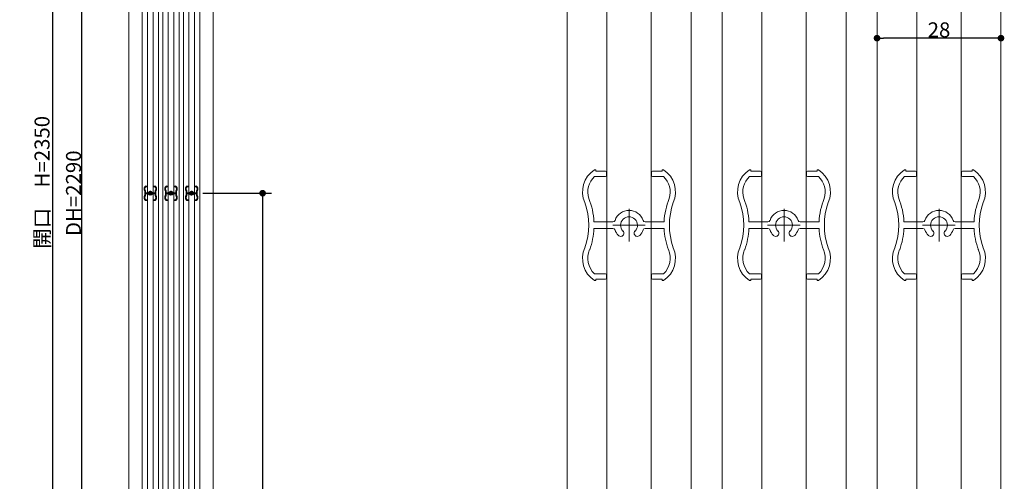
# Model space of a CAD drawing. Units: millimetres. Extents: x -3206 to 5888, y -2284 to 2284.
# Drawn here: x 651 to 2318, y -1016 to -234 of the extents above; entities that cross this region are included whole.
import ezdxf

# ---------------------------------------------------------------- set-up
doc = ezdxf.new("R2010")
doc.units = ezdxf.units.MM
doc.header["$LTSCALE"] = 15
doc.header["$PDMODE"] = 1
doc.header["$PDSIZE"] = -2
doc.linetypes.add('ラインタイプ-6', pattern=[10.5, 8, -0.5, 0.5, -0.5, 0.5, -0.5])
doc.layers.add('2寸法-1', color=7, linetype='Continuous', lineweight=15)
doc.layers.add('3一般', color=7, linetype='Continuous', lineweight=15)
doc.styles.add('MS PGothic', font='txt', dxfattribs={"bigfont": 'MS PGothic'})
doc.dimstyles.new('SANWA-1', dxfattribs={"dimtxt": 25.369683, "dimasz": 11.255127, "dimexe": 15, "dimexo": 15, "dimgap": 1.5, "dimtad": 1, "dimdec": 8, "dimdsep": 46, "dimtxsty": 'MS PGothic', "dimblk": 'DOT', "dimblk1": 'DOT', "dimblk2": 'DOT', "dimcen": 0, "dimazin": 0, "dimtfac": 0.8, "dimtdec": 8, "dimtix": 1, "dimtmove": 0, "dimatfit": 0, "dimldrblk": 'DOT', "dimfxl": 1, "dimfrac": 2, "dimtolj": 1, "dimarcsym": 0})

# ---------------------------------------------------------------- blocks, each defined once
blk = doc.blocks.new('グループ-29')
at = {"layer": '3一般', "color": 7, "linetype": 'ラインタイプ-6'}
for p, q in [((864.4, -515.8), (864.1, -515.8)), ((864.4, -516.1), (864.4, -515.8)), ((866.6, -516.1), (864.4, -516.1)), ((866.8, -517.1), (866.8, -516.3)), ((877, -516.3), (877, -517.1)), ((879.4, -516.1), (877.2, -516.1)), ((879.7, -515.8), (879.4, -515.8)), ((879.4, -515.8), (879.4, -516.1)), ((899.4, -515.8), (899.1, -515.8)), ((899.4, -516.1), (899.4, -515.8)), ((901.6, -516.1), (899.4, -516.1)), ((901.8, -517.1), (901.8, -516.3)), ((912, -516.3), (912, -517.1)), ((914.4, -516.1), (912.2, -516.1)), ((914.7, -515.8), (914.4, -515.8)), ((914.4, -515.8), (914.4, -516.1)), ((934.4, -515.8), (934.1, -515.8)), ((934.4, -516.1), (934.4, -515.8)), ((936.6, -516.1), (934.4, -516.1)), ((936.8, -517.1), (936.8, -516.3)), ((947, -516.3), (947, -517.1)), ((949.4, -516.1), (947.2, -516.1)), ((949.4, -515.8), (949.4, -516.1)), ((949.7, -515.8), (949.4, -515.8)), ((868.3, -527.6), (864, -527.6)), ((864, -529.1), (868.3, -529.1)), ((864.2, -517.3), (866.6, -517.3)), ((875.6, -528.3), (868.2, -528.3)), ((871.9, -524.6), (871.9, -532)), ((879.9, -527.6), (875.6, -527.6)), ((875.6, -529.1), (879.9, -529.1)), ((877.2, -517.3), (879.7, -517.3)), ((903.3, -527.6), (899, -527.6)), ((899, -529.1), (903.3, -529.1)), ((899.2, -517.3), (901.6, -517.3)), ((910.6, -528.3), (903.2, -528.3)), ((906.9, -524.6), (906.9, -532)), ((914.9, -527.6), (910.6, -527.6)), ((910.6, -529.1), (914.9, -529.1)), ((912.2, -517.3), (914.7, -517.3)), ((938.3, -527.6), (934, -527.6)), ((934, -529.1), (938.3, -529.1)), ((934.2, -517.3), (936.6, -517.3)), ((945.6, -528.3), (938.2, -528.3)), ((941.9, -524.6), (941.9, -532)), ((949.9, -527.6), (945.6, -527.6)), ((945.6, -529.1), (949.9, -529.1)), ((947.2, -517.3), (949.7, -517.3)), ((864.1, -540.8), (864.4, -540.8)), ((866.6, -539.3), (864.2, -539.3)), ((864.4, -540.8), (864.4, -540.5)), ((864.4, -540.5), (866.6, -540.5)), ((866.8, -540.3), (866.8, -539.5)), ((877, -539.5), (877, -540.3)), ((879.7, -539.3), (877.2, -539.3)), ((877.2, -540.5), (879.4, -540.5)), ((879.4, -540.5), (879.4, -540.8)), ((879.4, -540.8), (879.7, -540.8)), ((899.1, -540.8), (899.4, -540.8)), ((901.6, -539.3), (899.2, -539.3)), ((899.4, -540.8), (899.4, -540.5)), ((899.4, -540.5), (901.6, -540.5)), ((901.8, -540.3), (901.8, -539.5)), ((912, -539.5), (912, -540.3)), ((914.7, -539.3), (912.2, -539.3)), ((912.2, -540.5), (914.4, -540.5)), ((914.4, -540.5), (914.4, -540.8)), ((914.4, -540.8), (914.7, -540.8)), ((934.1, -540.8), (934.4, -540.8)), ((936.6, -539.3), (934.2, -539.3)), ((934.4, -540.5), (936.6, -540.5)), ((934.4, -540.8), (934.4, -540.5)), ((936.8, -540.3), (936.8, -539.5)), ((947, -539.5), (947, -540.3)), ((949.7, -539.3), (947.2, -539.3)), ((947.2, -540.5), (949.4, -540.5)), ((949.4, -540.5), (949.4, -540.8)), ((949.4, -540.8), (949.7, -540.8))]:
    blk.add_line(p, q, dxfattribs=at)
for centre, radius, start, end in [((867.4, -520.8), 6, 123.367, 203.5565), ((866.6, -516.3), 0.2, 0, 90), ((877.2, -516.3), 0.2, 90, 180), ((876.4, -520.8), 6, 336.4435, 56.633), ((902.4, -520.8), 6, 123.367, 203.5565), ((901.6, -516.3), 0.2, 0, 90), ((912.2, -516.3), 0.2, 90, 180), ((911.4, -520.8), 6, 336.4435, 56.633), ((937.4, -520.8), 6, 123.367, 203.5565), ((936.6, -516.3), 0.2, 0, 90), ((947.2, -516.3), 0.2, 90, 180), ((946.4, -520.8), 6, 336.4435, 56.633), ((867.4, -535.8), 6, 156.4435, 236.633), ((847.8, -528.3), 15, 340.1593, 19.8407), ((867.4, -520.8), 4.8, 132.9914, 197.8179), ((847.8, -528.3), 16.2, 2.6535, 21.8156), ((847.8, -528.3), 16.2, 340.0113, 357.3465), ((866.6, -517.1), 0.2, 270, 0), ((868.3, -527.1), 0.5, 270, 341.0541), ((868.3, -529.6), 0.5, 18.9459, 90), ((871.9, -528.3), 3.35, 18.9459, 161.0541), ((871.9, -528.3), 3.35, 198.9459, 223.967), ((870, -530.1), 0.725, 223.967, 43.967), ((871.9, -528.3), 1.9, 316.033, 223.967), ((873.8, -530.1), 0.725, 136.033, 316.033), ((871.9, -528.3), 3.35, 316.033, 341.0541), ((875.6, -527.1), 0.5, 198.9459, 270), ((875.6, -529.6), 0.5, 90, 161.0541), ((877.2, -517.1), 0.2, 180, 270), ((876.4, -520.8), 4.8, 342.1821, 47.0086), ((876.4, -535.8), 6, 303.367, 23.5565), ((896, -528.3), 16.2, 158.1844, 177.3465), ((896, -528.3), 16.2, 182.6535, 199.9887), ((896, -528.3), 15, 160.1593, 199.8407), ((902.4, -535.8), 6, 156.4435, 236.633), ((882.8, -528.3), 15, 340.1593, 19.8407), ((902.4, -520.8), 4.8, 132.9914, 197.8179), ((882.8, -528.3), 16.2, 2.6535, 21.8156), ((882.8, -528.3), 16.2, 340.0113, 357.3465), ((901.6, -517.1), 0.2, 270, 0), ((903.3, -527.1), 0.5, 270, 341.0541), ((903.3, -529.6), 0.5, 18.9459, 90), ((906.9, -528.3), 3.35, 18.9459, 161.0541), ((906.9, -528.3), 3.35, 198.9459, 223.967), ((905, -530.1), 0.725, 223.967, 43.967), ((906.9, -528.3), 1.9, 316.033, 223.967), ((908.8, -530.1), 0.725, 136.033, 316.033), ((906.9, -528.3), 3.35, 316.033, 341.0541), ((910.6, -527.1), 0.5, 198.9459, 270), ((910.6, -529.6), 0.5, 90, 161.0541), ((912.2, -517.1), 0.2, 180, 270), ((911.4, -520.8), 4.8, 342.1821, 47.0086), ((911.4, -535.8), 6, 303.367, 23.5565), ((931, -528.3), 16.2, 158.1844, 177.3465), ((931, -528.3), 16.2, 182.6535, 199.9887), ((931, -528.3), 15, 160.1593, 199.8407), ((937.4, -535.8), 6, 156.4435, 236.633), ((917.8, -528.3), 15, 340.1593, 19.8407), ((937.4, -520.8), 4.8, 132.9914, 197.8179), ((917.8, -528.3), 16.2, 2.6535, 21.8156), ((917.8, -528.3), 16.2, 340.0113, 357.3465), ((936.6, -517.1), 0.2, 270, 0), ((938.3, -527.1), 0.5, 270, 341.0541), ((938.3, -529.6), 0.5, 18.9459, 90), ((941.9, -528.3), 3.35, 18.9459, 161.0541), ((941.9, -528.3), 3.35, 198.9459, 223.967), ((940, -530.1), 0.725, 223.967, 43.967), ((941.9, -528.3), 1.9, 316.033, 223.967), ((943.8, -530.1), 0.725, 136.033, 316.033), ((941.9, -528.3), 3.35, 316.033, 341.0541), ((945.6, -527.1), 0.5, 198.9459, 270), ((945.6, -529.6), 0.5, 90, 161.0541), ((947.2, -517.1), 0.2, 180, 270), ((946.4, -520.8), 4.8, 342.1821, 47.0086), ((946.4, -535.8), 6, 303.367, 23.5565), ((966, -528.3), 16.2, 158.1844, 177.3465), ((966, -528.3), 16.2, 182.6535, 199.9887), ((966, -528.3), 15, 160.1593, 199.8407), ((867.4, -535.8), 4.8, 156.0137, 227.0086), ((866.6, -539.5), 0.2, 0, 90), ((866.6, -540.3), 0.2, 270, 0), ((877.2, -539.5), 0.2, 90, 180), ((877.2, -540.3), 0.2, 180, 270), ((876.4, -535.8), 4.8, 312.9914, 23.9863), ((902.4, -535.8), 4.8, 156.0137, 227.0086), ((901.6, -539.5), 0.2, 0, 90), ((901.6, -540.3), 0.2, 270, 0), ((912.2, -539.5), 0.2, 90, 180), ((912.2, -540.3), 0.2, 180, 270), ((911.4, -535.8), 4.8, 312.9914, 23.9863), ((937.4, -535.8), 4.8, 156.0137, 227.0086), ((936.6, -539.5), 0.2, 0, 90), ((936.6, -540.3), 0.2, 270, 0), ((947.2, -539.5), 0.2, 90, 180), ((947.2, -540.3), 0.2, 180, 270), ((946.4, -535.8), 4.8, 312.9914, 23.9863)]:
    blk.add_arc(centre, radius, start, end, dxfattribs=at)
blk = doc.blocks.new('グループ-38')
at = {"layer": '3一般', "color": 7, "linetype": 'Continuous'}
for p, q in [((857.9, -1673.3), (857.9, 616.7)), ((866.9, -1673.3), (866.9, 616.7)), ((876.9, 616.7), (876.9, -1673.3)), ((885.9, 616.7), (885.9, -1673.3)), ((892.9, -1673.3), (892.9, 616.7)), ((901.9, -1673.3), (901.9, 616.7)), ((911.9, 616.7), (911.9, -1673.3)), ((920.9, 616.7), (920.9, -1673.3)), ((927.9, -1673.3), (927.9, 616.7)), ((936.9, -1673.3), (936.9, 616.7)), ((946.9, 616.7), (946.9, -1673.3)), ((955.9, 616.7), (955.9, -1673.3))]:
    blk.add_line(p, q, dxfattribs=at)
blk = doc.blocks.new('グループ-43')
at = {"layer": '3一般', "color": 7, "linetype": 'Continuous'}
for p, q in [((835.4, -1684.8), (835.4, 718.2)), ((978.4, 718.2), (978.4, -1684.8))]:
    blk.add_line(p, q, dxfattribs=at)
blk = doc.blocks.new('グループ-46')
at = {"layer": '3一般', "color": 7}
for name in ['グループ-43', 'グループ-38', 'グループ-29']:
    blk.add_blockref(name, (0, 0), dxfattribs=at)
blk = doc.blocks.new('_Dot')
at = {"color": 0, "linetype": 'ByBlock', "lineweight": -2}
blk.add_line((-0.5, 0), (-1, 0), dxfattribs=at)
at = {"color": 0, "linetype": 'ByBlock', "const_width": 0.5}
blk.add_lwpolyline([(-0.25, 0, 1), (0.25, 0, 1)], format="xyb", close=True, dxfattribs=at)
blk = doc.blocks.new('*D65')
at = {"layer": '2寸法-1', "color": 0, "lineweight": -2}
for p, q in [((842.9, 616.7), (741, 616.7)), ((756, -1662.1), (756, 605.4)), ((842.9, -1673.3), (741, -1673.3))]:
    blk.add_line(p, q, dxfattribs=at)
at = {"layer": 'Defpoints', "color": 0}
for p in [(756, 616.7), (857.9, 616.7), (857.9, -1673.3)]:
    blk.add_point(p, dxfattribs=at)
at = {"layer": '2寸法-1', "color": 0, "lineweight": -2, "xscale": 11.255126953125, "yscale": 11.255126953125, "zscale": 11.255126953125}
for p, rotation in [((756, 616.7), 90), ((756, -1673.3), 270)]:
    blk.add_blockref('_Dot', p, dxfattribs=dict(at, rotation=rotation))
at = {"layer": '2寸法-1', "color": 0, "insert": (741.8, -528.3), "char_height": 25.37, "attachment_point": 5, "rotation": 90, "style": 'MS PGothic'}
blk.add_mtext('\\A1;DH=2290', dxfattribs=at)
blk = doc.blocks.new('*D67')
at = {"layer": '2寸法-1', "color": 0, "lineweight": -2}
for p, q in [((820.4, 665.2), (691, 665.2)), ((706, 653.9), (706, -1673.6)), ((741, -1684.8), (691, -1684.8))]:
    blk.add_line(p, q, dxfattribs=at)
at = {"layer": 'Defpoints', "color": 0}
for p in [(835.4, 665.2), (706, -1684.8), (756, -1684.8)]:
    blk.add_point(p, dxfattribs=at)
at = {"layer": '2寸法-1', "color": 0, "lineweight": -2, "xscale": 11.255126953125, "yscale": 11.255126953125, "zscale": 11.255126953125}
for p, rotation in [((706, 665.2), 90), ((706, -1684.8), 270)]:
    blk.add_blockref('_Dot', p, dxfattribs=dict(at, rotation=rotation))
at = {"layer": '2寸法-1', "color": 0, "insert": (688.5, -509.8), "char_height": 25.37, "attachment_point": 5, "rotation": 90, "style": 'MS PGothic'}
blk.add_mtext('\\A1;開口\u3000H=2350', dxfattribs=at)
blk = doc.blocks.new('*D68')
at = {"layer": '2寸法-1', "color": 0, "lineweight": -2}
for p, q in [((960.6, -528.3), (1077.1, -528.3)), ((1062.1, -539.6), (1062.1, -1662.1)), ((970.9, -1673.3), (1077.1, -1673.3))]:
    blk.add_line(p, q, dxfattribs=at)
at = {"layer": 'Defpoints', "color": 0}
for p in [(945.6, -528.3), (955.9, -1673.3), (1062.1, -1673.3)]:
    blk.add_point(p, dxfattribs=at)
at = {"layer": '2寸法-1', "color": 0, "lineweight": -2, "xscale": 11.255126953125, "yscale": 11.255126953125, "zscale": 11.255126953125}
for p, rotation in [((1062.1, -528.3), 90), ((1062.1, -1673.3), 270)]:
    blk.add_blockref('_Dot', p, dxfattribs=dict(at, rotation=rotation))
at = {"layer": '2寸法-1', "color": 0, "insert": (1047.9, -1100.8), "char_height": 25.37, "attachment_point": 5, "rotation": 90, "style": 'MS PGothic'}
blk.add_mtext('\\A1;1145', dxfattribs=at)
blk = doc.blocks.new('グループ-49')
at = {"layer": '3一般', "color": 7, "linetype": 'Continuous', "lineweight": 5}
for p, q in [((1626.4, -488.6), (1624.2, -488.6)), ((1624.4, -499.9), (1642.9, -499.9)), ((1626.4, -490.9), (1626.4, -488.6)), ((1642.9, -490.9), (1626.4, -490.9)), ((1644.4, -498.4), (1644.4, -492.4)), ((1720.9, -492.4), (1720.9, -498.4)), ((1738.9, -490.9), (1722.4, -490.9)), ((1722.4, -499.9), (1741, -499.9)), ((1738.9, -488.6), (1738.9, -490.9)), ((1741.2, -488.6), (1738.9, -488.6)), ((1888.9, -488.6), (1886.7, -488.6)), ((1886.9, -499.9), (1905.4, -499.9)), ((1888.9, -490.9), (1888.9, -488.6)), ((1905.4, -490.9), (1888.9, -490.9)), ((1906.9, -498.4), (1906.9, -492.4)), ((1983.4, -492.4), (1983.4, -498.4)), ((2001.4, -490.9), (1984.9, -490.9)), ((1984.9, -499.9), (2003.5, -499.9)), ((2001.4, -488.6), (2001.4, -490.9)), ((2003.7, -488.6), (2001.4, -488.6)), ((2151.4, -488.6), (2149.2, -488.6)), ((2149.4, -499.9), (2167.9, -499.9)), ((2151.4, -490.9), (2151.4, -488.6)), ((2167.9, -490.9), (2151.4, -490.9)), ((2169.4, -498.4), (2169.4, -492.4)), ((2245.9, -492.4), (2245.9, -498.4)), ((2263.9, -490.9), (2247.4, -490.9)), ((2247.4, -499.9), (2266, -499.9)), ((2266.2, -488.6), (2263.9, -488.6)), ((2263.9, -488.6), (2263.9, -490.9)), ((1682.7, -554.7), (1682.7, -610)), ((1945.2, -554.7), (1945.2, -610)), ((2207.7, -554.7), (2207.7, -610)), ((1655.4, -576.8), (1623.2, -576.8)), ((1710.3, -582.4), (1655, -582.4)), ((1742.1, -576.8), (1710, -576.8)), ((1917.9, -576.8), (1885.7, -576.8)), ((1972.8, -582.4), (1917.5, -582.4)), ((2004.6, -576.8), (1972.5, -576.8)), ((2180.4, -576.8), (2148.2, -576.8)), ((2235.3, -582.4), (2180, -582.4)), ((2267.1, -576.8), (2235, -576.8)), ((1623.2, -588), (1655.4, -588)), ((1710, -588), (1742.1, -588)), ((1885.7, -588), (1917.9, -588)), ((1972.5, -588), (2004.6, -588)), ((2148.2, -588), (2180.4, -588)), ((2235, -588), (2267.1, -588)), ((1642.9, -664.9), (1624.4, -664.9)), ((1644.4, -672.4), (1644.4, -666.4)), ((1720.9, -666.4), (1720.9, -672.4)), ((1741, -664.9), (1722.4, -664.9)), ((1905.4, -664.9), (1886.9, -664.9)), ((1906.9, -672.4), (1906.9, -666.4)), ((1983.4, -666.4), (1983.4, -672.4)), ((2003.5, -664.9), (1984.9, -664.9)), ((2167.9, -664.9), (2149.4, -664.9)), ((2169.4, -672.4), (2169.4, -666.4)), ((2245.9, -666.4), (2245.9, -672.4)), ((2266, -664.9), (2247.4, -664.9)), ((1624.2, -676.1), (1626.4, -676.1)), ((1626.4, -673.9), (1642.9, -673.9)), ((1626.4, -676.1), (1626.4, -673.9)), ((1722.4, -673.9), (1738.9, -673.9)), ((1738.9, -673.9), (1738.9, -676.1)), ((1738.9, -676.1), (1741.2, -676.1)), ((1886.7, -676.1), (1888.9, -676.1)), ((1888.9, -673.9), (1905.4, -673.9)), ((1888.9, -676.1), (1888.9, -673.9)), ((1984.9, -673.9), (2001.4, -673.9)), ((2001.4, -673.9), (2001.4, -676.1)), ((2001.4, -676.1), (2003.7, -676.1)), ((2149.2, -676.1), (2151.4, -676.1)), ((2151.4, -676.1), (2151.4, -673.9)), ((2151.4, -673.9), (2167.9, -673.9)), ((2247.4, -673.9), (2263.9, -673.9)), ((2263.9, -673.9), (2263.9, -676.1)), ((2263.9, -676.1), (2266.2, -676.1))]:
    blk.add_line(p, q, dxfattribs=at)
for centre, radius, start, end in [((1648.9, -526.2), 45, 123.367, 203.5565), ((1648.9, -526.2), 36, 132.9914, 197.8179), ((1642.9, -492.4), 1.5, 0, 90), ((1642.9, -498.4), 1.5, 270, 0), ((1722.4, -492.4), 1.5, 90, 180), ((1722.4, -498.4), 1.5, 180, 270), ((1716.4, -526.2), 36, 342.1821, 47.0086), ((1716.4, -526.2), 45, 336.4435, 56.633), ((1911.4, -526.2), 45, 123.367, 203.5565), ((1911.4, -526.2), 36, 132.9914, 197.8179), ((1905.4, -492.4), 1.5, 0, 90), ((1905.4, -498.4), 1.5, 270, 0), ((1984.9, -492.4), 1.5, 90, 180), ((1984.9, -498.4), 1.5, 180, 270), ((1978.9, -526.2), 36, 342.1821, 47.0086), ((1978.9, -526.2), 45, 336.4435, 56.633), ((2173.9, -526.2), 45, 123.367, 203.5565), ((2173.9, -526.2), 36, 132.9914, 197.8179), ((2167.9, -492.4), 1.5, 0, 90), ((2167.9, -498.4), 1.5, 270, 0), ((2247.4, -492.4), 1.5, 90, 180), ((2247.4, -498.4), 1.5, 180, 270), ((2241.4, -526.2), 36, 342.1821, 47.0086), ((2241.4, -526.2), 45, 336.4435, 56.633), ((1501.9, -582.4), 112.5, 340.1593, 19.8407), ((1501.9, -582.4), 121.5, 2.6535, 21.8156), ((1863.5, -582.4), 121.5, 158.1844, 177.3465), ((1863.5, -582.4), 112.5, 160.1593, 199.8407), ((1764.4, -582.4), 112.5, 340.1593, 19.8407), ((1764.4, -582.4), 121.5, 2.6535, 21.8156), ((2126, -582.4), 121.5, 158.1844, 177.3465), ((2126, -582.4), 112.5, 160.1593, 199.8407), ((2026.9, -582.4), 112.5, 340.1593, 19.8407), ((2026.9, -582.4), 121.5, 2.6535, 21.8156), ((2388.5, -582.4), 121.5, 158.1844, 177.3465), ((2388.5, -582.4), 112.5, 160.1593, 199.8407), ((1682.7, -582.4), 25.1, 18.9459, 161.0541), ((1945.2, -582.4), 25.1, 18.9459, 161.0541), ((2207.7, -582.4), 25.1, 18.9459, 161.0541), ((1655.4, -573), 3.75, 270, 341.0541), ((1682.7, -582.4), 14.3, 316.033, 223.967), ((1710, -573), 3.75, 198.9459, 270), ((1917.9, -573), 3.75, 270, 341.0541), ((1945.2, -582.4), 14.3, 316.033, 223.967), ((1972.5, -573), 3.75, 198.9459, 270), ((2180.4, -573), 3.75, 270, 341.0541), ((2207.7, -582.4), 14.3, 316.033, 223.967), ((2235, -573), 3.75, 198.9459, 270), ((1501.9, -582.4), 121.5, 340.0113, 357.3465), ((1655.4, -591.8), 3.75, 18.9459, 90), ((1682.7, -582.4), 25.1, 198.9459, 223.967), ((1668.5, -596), 5.44, 223.967, 43.967), ((1696.9, -596), 5.44, 136.033, 316.033), ((1682.7, -582.4), 25.1, 316.033, 341.0541), ((1710, -591.8), 3.75, 90, 161.0541), ((1863.5, -582.4), 121.5, 182.6535, 199.9887), ((1764.4, -582.4), 121.5, 340.0113, 357.3465), ((1917.9, -591.8), 3.75, 18.9459, 90), ((1945.2, -582.4), 25.1, 198.9459, 223.967), ((1931, -596), 5.44, 223.967, 43.967), ((1959.4, -596), 5.44, 136.033, 316.033), ((1945.2, -582.4), 25.1, 316.033, 341.0541), ((1972.5, -591.8), 3.75, 90, 161.0541), ((2126, -582.4), 121.5, 182.6535, 199.9887), ((2026.9, -582.4), 121.5, 340.0113, 357.3465), ((2180.4, -591.8), 3.75, 18.9459, 90), ((2207.7, -582.4), 25.1, 198.9459, 223.967), ((2193.5, -596), 5.44, 223.967, 43.967), ((2221.9, -596), 5.44, 136.033, 316.033), ((2207.7, -582.4), 25.1, 316.033, 341.0541), ((2235, -591.8), 3.75, 90, 161.0541), ((2388.5, -582.4), 121.5, 182.6535, 199.9887), ((1648.9, -638.5), 45, 156.4435, 236.633), ((1648.9, -638.5), 36, 156.0137, 227.0086), ((1716.4, -638.5), 36, 312.9914, 23.9863), ((1716.4, -638.5), 45, 303.367, 23.5565), ((1911.4, -638.5), 45, 156.4435, 236.633), ((1911.4, -638.5), 36, 156.0137, 227.0086), ((1978.9, -638.5), 36, 312.9914, 23.9863), ((1978.9, -638.5), 45, 303.367, 23.5565), ((2173.9, -638.5), 45, 156.4435, 236.633), ((2173.9, -638.5), 36, 156.0137, 227.0086), ((2241.4, -638.5), 36, 312.9914, 23.9863), ((2241.4, -638.5), 45, 303.367, 23.5565), ((1642.9, -666.4), 1.5, 0, 90), ((1722.4, -666.4), 1.5, 90, 180), ((1905.4, -666.4), 1.5, 0, 90), ((1984.9, -666.4), 1.5, 90, 180), ((2167.9, -666.4), 1.5, 0, 90), ((2247.4, -666.4), 1.5, 90, 180), ((1642.9, -672.4), 1.5, 270, 0), ((1722.4, -672.4), 1.5, 180, 270), ((1905.4, -672.4), 1.5, 270, 0), ((1984.9, -672.4), 1.5, 180, 270), ((2167.9, -672.4), 1.5, 270, 0), ((2247.4, -672.4), 1.5, 180, 270)]:
    blk.add_arc(centre, radius, start, end, dxfattribs=at)
blk = doc.blocks.new('グループ-58')
at = {"layer": '3一般', "color": 7, "linetype": 'Continuous', "lineweight": 5}
for p, q in [((1577.7, -1598.6), (1577.7, 352.2)), ((1645.2, -1598.6), (1645.2, 352.2)), ((1720.2, 352.2), (1720.2, -1598.6)), ((1787.7, 352.2), (1787.7, -1598.6)), ((1840.2, -1598.6), (1840.2, 352.2)), ((1907.7, -1598.6), (1907.7, 352.2)), ((1982.7, 352.2), (1982.7, -1598.6)), ((2050.2, 352.2), (2050.2, -1598.6)), ((2102.7, -1598.6), (2102.7, 352.2)), ((2170.2, -1598.6), (2170.2, 352.2)), ((2245.2, 352.2), (2245.2, -1598.6)), ((2312.7, 352.2), (2312.7, -1598.6))]:
    blk.add_line(p, q, dxfattribs=at)
blk = doc.blocks.new('グループ-65')
at = {"layer": '3一般', "color": 7}
for name in ['グループ-58', 'グループ-49']:
    blk.add_blockref(name, (0, 0), dxfattribs=at)
blk = doc.blocks.new('*D93')
at = {"layer": '2寸法-1', "color": 0, "lineweight": -2}
for p, q in [((2102.7, -250.5), (2102.7, -250.5)), ((2301.4, -265.5), (2113.9, -265.5)), ((2312.7, -250.5), (2312.7, -250.5))]:
    blk.add_line(p, q, dxfattribs=at)
at = {"layer": 'Defpoints', "color": 0}
for p in [(2102.7, -265.5), (2102.7, -265.5), (2312.7, -265.5)]:
    blk.add_point(p, dxfattribs=at)
at = {"layer": '2寸法-1', "color": 0, "lineweight": -2, "xscale": 11.255126953125, "yscale": 11.255126953125, "zscale": 11.255126953125, "rotation": 180}
blk.add_blockref('_Dot', (2102.7, -265.5), dxfattribs=at)
at = {"layer": '2寸法-1', "color": 0, "lineweight": -2, "xscale": 11.255126953125, "yscale": 11.255126953125, "zscale": 11.255126953125}
blk.add_blockref('_Dot', (2312.7, -265.5), dxfattribs=at)
at = {"layer": '2寸法-1', "color": 0, "insert": (2207.7, -251.4), "char_height": 25.37, "attachment_point": 5, "style": 'MS PGothic'}
blk.add_mtext('\\A1;28', dxfattribs=at)

msp = doc.modelspace()

# ---------------------------------------------------------------- block references
at = {"layer": '3一般', "color": 7}
for name in ['グループ-65', 'グループ-46']:
    msp.add_blockref(name, (0, 0), dxfattribs=at)

# ---------------------------------------------------------------- dimensions: what is measured, and where the dimension line sits
at = {"layer": '2寸法-1', "color": 7}
for base, p1, p2, override, picture, middle in [((706.048, -1684.814), (835.423, 665.186), (756.048, -1684.814), {"dimgap": 1.5, "dimdec": 2, "dimpost": '開口\u3000H=<>', "dimtxsty": 'MS PGothic', "dimtmove": 2}, '*D67', (688.476, -509.814)), ((756.048, 616.686), (857.923, -1673.314), (857.923, 616.686), {"dimgap": 1.5, "dimdec": 2, "dimpost": 'DH=<>', "dimtxsty": 'MS PGothic', "dimtmove": 2}, '*D65', (741.791, -528.314)), ((1062.123, -1673.314), (945.608, -528.314), (955.923, -1673.314), {"dimgap": 1.5, "dimdec": 2, "dimpost": '<>', "dimtxsty": 'MS PGothic', "dimtmove": 2}, '*D68', (1047.866, -1100.814))]:
    dim = msp.add_linear_dim(base=base, p1=p1, p2=p2, angle=270, dimstyle='SANWA-1', override=override, dxfattribs=at)
    dim.commit()
    dim.dimension.update_dxf_attribs({"geometry": picture, "text_midpoint": middle})
dim = msp.add_linear_dim(base=(2102.683, -265.484), p1=(2312.683, -265.484), p2=(2102.683, -265.484), text='28', dimstyle='SANWA-1', override={"dimgap": 1.40625, "dimdec": 2, "dimpost": '<>', "dimtxsty": 'MS PGothic', "dimtmove": 2}, dxfattribs=at)
dim.commit()
dim.dimension.update_dxf_attribs({"geometry": '*D93', "text_midpoint": (2207.683, -251.393)})

doc.saveas('drawing.dxf')
